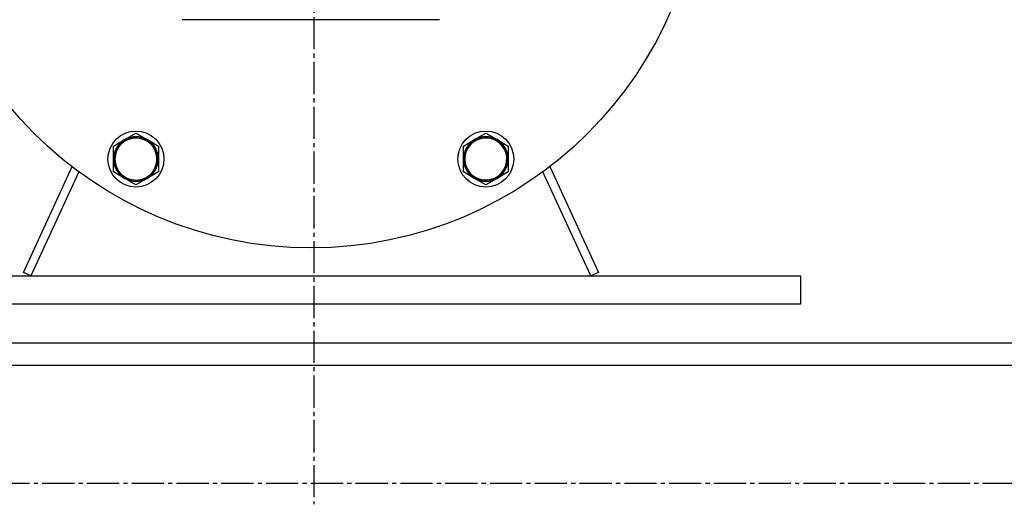
# Model space of a CAD drawing. Units: millimetres. Extents: x 0 to 27435, y -7 to 18900.
# Drawn here: x 18515 to 18866, y 10273 to 10446 of the extents above; entities that cross this region are included whole.
import ezdxf

# ---------------------------------------------------------------- set-up
doc = ezdxf.new("R2010")
doc.units = ezdxf.units.MM
doc.linetypes.add('K5LT_AXLED', pattern=[16, 11.5, -1.5, 1.5, -1.5])
doc.linetypes.add('K5LT_THIN', pattern=[0])
doc.layers.add('OSI', color=2, linetype='Continuous', true_color=0xffff00)
doc.layers.add('R', color=1, linetype='Continuous', true_color=0xff0000)

msp = doc.modelspace()

# ---------------------------------------------------------------- linework, layer by layer
at = {"layer": 'OSI', "color": 30, "linetype": 'K5LT_AXLED', "lineweight": 30, "true_color": 0xff8000}
for p, q in [((18619.64, 14671.11), (18619.64, 10273.11)), ((17930.64, 10280.69), (19359.64, 10280.69))]:
    msp.add_line(p, q, dxfattribs=at)
at = {"layer": 'R', "color": 7, "linetype": 'K5LT_THIN', "lineweight": 30}
for p, q in [((18664.64, 10446.19), (18572.64, 10446.19)), ((18548.14, 10401.05), (18552.14, 10403.36)), ((18552.14, 10403.36), (18556.14, 10405.67)), ((18556.14, 10405.67), (18560.14, 10403.36)), ((18560.14, 10403.36), (18564.14, 10401.05)), ((18673.14, 10401.05), (18677.14, 10403.36)), ((18677.14, 10403.36), (18681.14, 10405.67)), ((18681.14, 10405.67), (18685.14, 10403.36)), ((18685.14, 10403.36), (18689.14, 10401.05)), ((18548.14, 10396.43), (18548.14, 10401.05)), ((18564.14, 10401.05), (18564.14, 10396.43)), ((18673.14, 10396.43), (18673.14, 10401.05)), ((18689.14, 10401.05), (18689.14, 10396.43)), ((18548.14, 10391.82), (18548.14, 10396.43)), ((18564.14, 10396.43), (18564.14, 10391.82)), ((18673.14, 10391.82), (18673.14, 10396.43)), ((18689.14, 10396.43), (18689.14, 10391.82)), ((18515.91, 10355.94), (18533.3, 10393.7)), ((18535.75, 10391.86), (18518.64, 10354.69)), ((18552.14, 10389.51), (18548.14, 10391.82)), ((18564.14, 10391.82), (18560.14, 10389.51)), ((18677.14, 10389.51), (18673.14, 10391.82)), ((18689.14, 10391.82), (18685.14, 10389.51)), ((18718.64, 10354.69), (18701.52, 10391.86)), ((18703.97, 10393.7), (18721.36, 10355.94)), ((18556.14, 10387.2), (18552.14, 10389.51)), ((18560.14, 10389.51), (18556.14, 10387.2)), ((18681.14, 10387.2), (18677.14, 10389.51)), ((18685.14, 10389.51), (18681.14, 10387.2)), ((18443.64, 10354.69), (18793.64, 10354.69)), ((18518.64, 10354.69), (18515.91, 10355.94)), ((18721.36, 10355.94), (18718.64, 10354.69)), ((18793.64, 10344.69), (18793.64, 10354.69)), ((18443.64, 10344.69), (18793.64, 10344.69)), ((19268.64, 10330.69), (18020.64, 10330.69)), ((19268.64, 10322.69), (18020.64, 10322.69))]:
    msp.add_line(p, q, dxfattribs=at)
for centre, radius in [((18618.64, 10504.69), 140), ((18556.14, 10396.43), 10), ((18681.14, 10396.43), 10), ((18556.14, 10396.43), 7.75), ((18681.14, 10396.43), 7.75)]:
    msp.add_circle(centre, radius, dxfattribs=at)
for centre, radius, start, end in [((18556.14, 10396.43), 8, 120, 180), ((18556.14, 10396.43), 7.5, 90, 0), ((18556.14, 10396.43), 8, 60, 120), ((18556.14, 10396.43), 7.5, 0, 90), ((18556.14, 10396.43), 8, 0, 60), ((18681.14, 10396.43), 8, 120, 180), ((18681.14, 10396.43), 7.5, 150, 60), ((18681.14, 10396.43), 7.5, 60, 150), ((18681.14, 10396.43), 8, 60, 120), ((18681.14, 10396.43), 8, 0, 60), ((18556.14, 10396.43), 8, 180, 240), ((18556.14, 10396.43), 8, 300, 0), ((18681.14, 10396.43), 8, 180, 240), ((18681.14, 10396.43), 8, 300, 0), ((18556.14, 10396.43), 8, 240, 300), ((18681.14, 10396.43), 8, 240, 300)]:
    msp.add_arc(centre, radius, start, end, dxfattribs=at)

doc.saveas('drawing.dxf')
